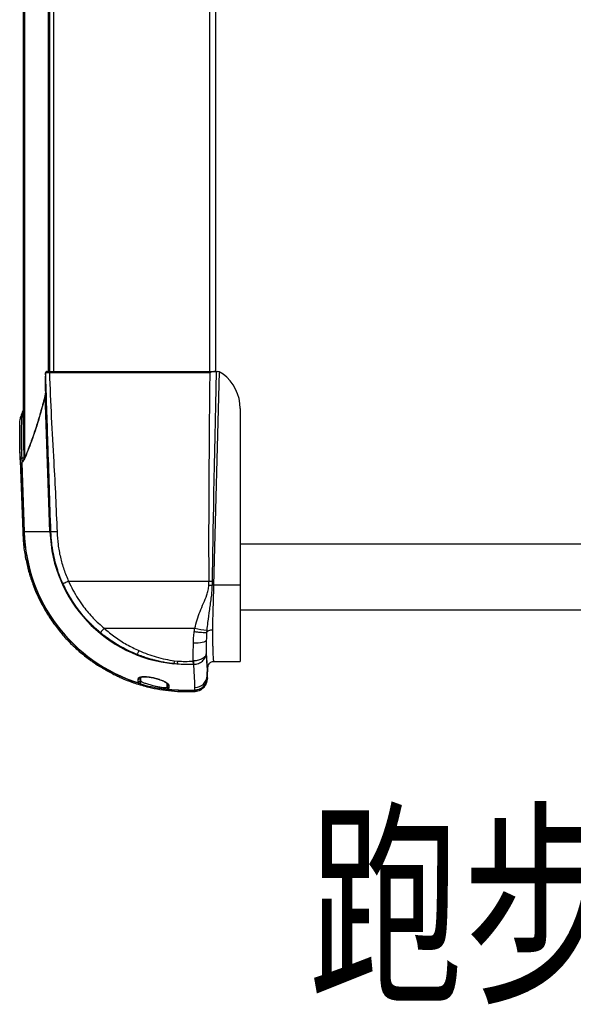
# Model space of a CAD drawing. Extents: x -389233 to 353766, y -32158 to 170724.
# Drawn here: x 321915 to 322429, y 157246 to 158159 of the extents above; entities that cross this region are included whole.
import ezdxf

# ---------------------------------------------------------------- set-up
doc = ezdxf.new("R2010")
doc.units = 0
doc.header["$LTSCALE"] = 1000
doc.layers.get('0').update_dxf_attribs({"linetype": 'CONTINUOUS'})
doc.layers.add('FF-TEXT', color=50, linetype='CONTINUOUS')
doc.layers.add('FF-活动物品', color=51, linetype='CONTINUOUS')
doc.styles.add('13~17.00$0$Standard', font='txt')

# ---------------------------------------------------------------- blocks, each defined once
blk = doc.blocks.new('8910')
at = {"color": 0, "linetype": 'Continuous'}
for p, q in [((88111.18, -51553.01), (88111.18, -52096.47)), ((88164.62, -52096.47), (88164.62, -51553.01)), ((88000.48, -52096.47), (88144.49, -52096.47)), ((88144.49, -52096.47), (88144.49, -52118.2)), ((88144.49, -52096.47), (88206.79, -52096.47)), ((88206.79, -52118.12), (88206.79, -52096.47)), ((87972.41, -52110.47), (87970.7, -52113.64)), ((86817.24, -52116.6), (87970.28, -52116.6)), ((87970.7, -52113.64), (87970.28, -52114.92)), ((87970.28, -52116.1), (87970.28, -52114.92)), ((87970.28, -52116.73), (87970.28, -52116.1)), ((87970.28, -52252.14), (87970.28, -52116.73)), ((87970.7, -52113.64), (88144.49, -52118.2)), ((88141.35, -52119.4), (88144.46, -52119.44)), ((86818.57, -52121.63), (87970.28, -52121.63)), ((87971.32, -52121.3), (87971.32, -52252.14)), ((88144.54, -52122.06), (88141.37, -52122.11)), ((88141.37, -52236.45), (88141.37, -52122.11)), ((88181.29, -52123.75), (88183.17, -52123.93)), ((88220.51, -52123.2), (88210.28, -52122.93)), ((88211.27, -52123.05), (88211.68, -52123.13)), ((88218.31, -52123.3), (88211.68, -52123.13)), ((88179.68, -52207.41), (88179.68, -52133.5)), ((88206.32, -52134.4), (88206.33, -52134.78)), ((88209.14, -52134.35), (88209.15, -52134.53)), ((88229.92, -52133.33), (88228.01, -52133.37)), ((88229.92, -52133.33), (88229.92, -52133.33)), ((88230.17, -52133.32), (88230.17, -52133.32)), ((88231.13, -52133.48), (88231.16, -52133.39)), ((88206.12, -52150.21), (88206.4, -52147.61)), ((88208.82, -52147.95), (88208.56, -52150.66)), ((88208.59, -52150.66), (88208.56, -52150.66)), ((88226.88, -52155.91), (88225.14, -52155.95)), ((88227.84, -52156.19), (88226.88, -52155.91)), ((88227.98, -52156.42), (88227.84, -52156.19)), ((88228.26, -52154.56), (88229.22, -52154.89)), ((88229.22, -52154.89), (88229.44, -52155.15)), ((88219.78, -52177.75), (88221.57, -52177.79)), ((88221.57, -52177.79), (88222.72, -52177.51)), ((88222.72, -52177.51), (88222.98, -52177.29)), ((88224.04, -52179.4), (88222.9, -52179.74)), ((88224.38, -52179.17), (88224.04, -52179.4)), ((87315.55, -52248.73), (87970.28, -52248.73)), ((87970.28, -52251.74), (87315.81, -52251.74)), ((87315.83, -52252.41), (87970.32, -52252.41)), ((87315.83, -52252.41), (87970.32, -52252.41)), ((87970.28, -52252.72), (87315.84, -52252.72)), ((87971.32, -52252.14), (87970.28, -52252.14)), ((87970.28, -52253.91), (87970.28, -52253.84)), ((87970.28, -52254.04), (87970.28, -52254.03)), ((87971.33, -52255.13), (87971.99, -52255.24)), ((87971.56, -52255.15), (87971.33, -52255.13)), ((87971.56, -52255.15), (87972.23, -52255.25)), ((87971.99, -52255.24), (87972.23, -52255.25)), ((87986.32, -52255.26), (88101.12, -52251.25)), ((87986.32, -52255.26), (87989.55, -52255.52)), ((88101.12, -52251.63), (87989.55, -52255.52)), ((88101.12, -52250.9), (88101.12, -52251.25)), ((88101.12, -52251.25), (88101.12, -52251.63)), ((88101.12, -52251.63), (88101.12, -52272.6)), ((87312.08, -52273.6), (88034.42, -52273.6)), ((88041.4, -52272.63), (87312.49, -52272.63)), ((87312.58, -52272.38), (88040.88, -52272.38)), ((88004.42, -52273.6), (88007.5, -52274.69)), ((88007.5, -52274.69), (88008.33, -52274.85)), ((88007.98, -52275.81), (88008.01, -52275.82)), ((88035.87, -52276.14), (88101.12, -52273.86)), ((88040.73, -52274.66), (88040.73, -52273.52)), ((88043.94, -52274.3), (88043.95, -52274.32)), ((88044.8, -52274.56), (88101.12, -52272.6)), ((88044.8, -52274.56), (88045.14, -52274.8)), ((88044.94, -52274.8), (88045.14, -52274.8)), ((88101.12, -52272.85), (88045.14, -52274.8)), ((88101.12, -52272.6), (88101.12, -52272.6)), ((88101.12, -52272.6), (88101.12, -52272.85)), ((88101.12, -52272.85), (88101.12, -52273.86))]:
    blk.add_line(p, q, dxfattribs=at)
at = {"color": 0, "linetype": 'Continuous', "flags": 128}
for points in [[(88189.56, -52124.1), (88190.04, -52124.39), (88190.5, -52125.05), (88190.91, -52126.06), (88191.26, -52127.37), (88191.54, -52128.95), (88191.74, -52130.73), (88191.85, -52132.65), (88191.87, -52134.65)], [(88230.17, -52133.32), (88230.15, -52133.32), (88230.14, -52133.32), (88230.11, -52133.32), (88230.08, -52133.33), (88230.05, -52133.33), (88230.01, -52133.33), (88229.97, -52133.33), (88229.92, -52133.33)], [(87989.22, -52255.58), (87989.23, -52255.58), (87989.23, -52255.58)], [(87989.23, -52255.58), (87989.39, -52255.59), (87989.55, -52255.52)], [(88044.89, -52274.79), (88044.91, -52274.79), (88044.94, -52274.8)]]:
    blk.add_lwpolyline(points, dxfattribs=at)
at = {"color": 0, "linetype": 'Continuous'}
for centre, radius, start, end in [((88000.48, -52131.62), 35.15, 90, 142.99604), ((87755.91, -52124.66), 385.47, 0.37886, 0.78067), ((88403.43, -52125.06), 259.03, 178.48197, 178.75739), ((87817, -52130.37), 327.64, 1.45382, 1.91114), ((88121.8, -52118.9), 59.69, 345.83735, 355.33412), ((88211.8, -52118.1), 5.02, 218.56824, 242.42658), ((88211.81, -52118.1), 5.03, 242.41517, 268.49262), ((88217.69, -52133.61), 10.33, 1.33164, 86.55611), ((88097.25, -52139.83), 132.82, 353.4914, 2.80412), ((88097.25, -52139.83), 133.07, 353.38863, 2.80412), ((88220.61, -52133.89), 10.56, 2.74624, 29.71456), ((88230.85, -52153.23), 19.92, 91.96974, 92.69289), ((88097.25, -52139.83), 111.86, 271.97929, 354.44467), ((88225.06, -52154.5), 1.46, 272.91563, 355.78282), ((88226.8, -52154.45), 1.46, 272.85627, 355.79956), ((88227.66, -52154.62), 1.58, 276.43591, 350.22464), ((88227.97, -52154.92), 1.49, 270.7067, 351.08094), ((88097.25, -52139.83), 133.07, 271.66372, 342.80631), ((88097.25, -52139.83), 132.82, 271.66687, 342.66646), ((88097.25, -52139.83), 111.48, 271.98604, 338.40567), ((88219.68, -52179.24), 1.49, 342.14324, 86.0941), ((88221.48, -52179.28), 1.49, 342.34368, 86.20069), ((88222.46, -52179.1), 1.61, 349.07746, 81.00903), ((88222.9, -52178.81), 1.52, 346.23552, 87.13273), ((87971.23, -52253.75), 0.946, 185.45619, 276.53563), ((87971.29, -52254.04), 1.01, 179.99482, 228.04772), ((88040.1, -52271.15), 0.773, 244.70314, 286.09133), ((88008.46, -52274.94), 0.997, 165.38909, 241.20033), ((88009.38, -52275), 1.06, 171.7234, 265.71994), ((88041.87, -52274.73), 1.14, 176.6583, 266.11477), ((88044.64, -52273.54), 1.04, 228.83006, 278.87257)]:
    blk.add_arc(centre, radius, start, end, dxfattribs=at)
for centre, major_axis, ratio, start_param, end_param in [((86413.64, -52072.75), (-1787.14, 46.93), 0.002815, 2.628158, 2.883049), ((88143.39, -52117.68), (-63.4, 1.81), 0.007624, 1.588467, 2.208714), ((86413.92, -52072.75), (-1786.96, 46.93), 0.008727, 2.629359, 2.883049), ((87975.92, -52255.07), (-3.82, -0.13), 0.052344, 0.259966, 1.077898), ((87878.63, -52268), (-202.49, -7.09), 0.052344, 4.149794, 4.21949)]:
    blk.add_ellipse(centre, major_axis=major_axis, ratio=ratio, start_param=start_param, end_param=end_param, dxfattribs=at)
for points, knots in [([(87970.28, -52116.73), (87970.3, -52116.97), (87970.35, -52118.04), (87970.79, -52119.58), (87971.19, -52120.87), (87971.32, -52121.29), (87971.32, -52121.3)], [0, 0, 0, 0, 0.1631826, 0.7263055, 0.9957354, 1, 1, 1, 1]), ([(88144.46, -52119.44), (88146.02, -52119.5), (88149.14, -52119.6), (88154.03, -52120.15), (88159.14, -52120.83), (88166.24, -52121.84), (88173.67, -52122.91), (88179.17, -52123.52), (88181.29, -52123.75)], [0, 0, 0, 0, 0.12153, 0.24384, 0.386322, 0.528815, 0.817815, 1, 1, 1, 1]), ([(88181.13, -52119.15), (88181.54, -52119.14), (88183.36, -52119.12), (88186.43, -52119.07), (88190.19, -52119), (88193.65, -52118.92), (88196.75, -52118.83), (88199.45, -52118.74), (88201.75, -52118.65), (88203.66, -52118.55), (88205.36, -52118.42), (88206.58, -52118.28), (88206.68, -52118.17), (88206.73, -52118.12)], [0, 0, 0, 0, 0.0260298, 0.1151408, 0.2042511, 0.2959516, 0.3876533, 0.4767663, 0.5658796, 0.6575823, 0.7492842, 0.8835432, 1, 1, 1, 1]), ([(88181.13, -52119.15), (88181.13, -52119.18), (88181.13, -52119.45), (88181.18, -52120.28), (88181.44, -52121.61), (88182.07, -52122.95), (88182.71, -52123.65), (88183.1, -52123.88), (88183.17, -52123.93)], [0, 0, 0, 0, 0.013454, 0.1302, 0.399551, 0.668871, 0.938189, 1, 1, 1, 1]), ([(88207.84, -52121.25), (88207.82, -52121.24), (88207.57, -52120.98), (88207.19, -52120.28), (88206.79, -52119.23), (88206.76, -52118.48), (88206.74, -52118.12)], [0, 0, 0, 0, 0.023627, 0.349782, 0.689098, 1, 1, 1, 1]), ([(88179.68, -52133.5), (88177.35, -52132.91), (88172.71, -52131.72), (88165.92, -52129.22), (88159.25, -52126.37), (88153.54, -52124), (88148.65, -52122.31), (88145.92, -52122.14), (88144.54, -52122.06)], [0, 0, 0, 0, 0.194014, 0.388175, 0.584275, 0.780312, 0.888598, 1, 1, 1, 1]), ([(88183.19, -52123.94), (88183.25, -52124.37), (88183.38, -52125.22), (88183.26, -52127.79), (88182.95, -52130.78), (88182.64, -52132.94), (88182.47, -52133.94), (88182.47, -52133.98)], [0, 0, 0, 0, 0.259697, 0.519395, 0.779108, 0.989319, 1, 1, 1, 1]), ([(88183.17, -52123.93), (88183.18, -52123.93), (88183.19, -52123.93), (88183.19, -52123.94), (88183.19, -52123.94)], [0, 0, 0, 0, 0.6220872, 1, 1, 1, 1]), ([(88183.19, -52123.94), (88183.2, -52123.94), (88185.38, -52124.05), (88187.47, -52124.07), (88189.56, -52124.1)], [0, 0, 0, 0, 0.0019597, 1, 1, 1, 1]), ([(88204.6, -52123.74), (88203.39, -52123.78), (88200.79, -52123.87), (88195.78, -52123.99), (88191.63, -52124.06), (88189.56, -52124.1)], [0, 0, 0, 0, 0.3050547, 0.6525294, 1, 1, 1, 1]), ([(88189.56, -52124.1), (88191.4, -52124.12), (88195.09, -52124.17), (88198.6, -52124.2), (88200.37, -52124.22)], [0, 0, 0, 0, 0.497902, 1, 1, 1, 1]), ([(88200.37, -52124.22), (88202.53, -52124.07), (88206.9, -52123.77), (88211.81, -52123.53), (88218.31, -52123.3), (88218.31, -52123.3), (88218.31, -52123.3)], [0, 0, 0, 0, 0.329223, 0.66472, 0.999999, 1, 1, 1, 1]), ([(88200.37, -52124.22), (88200.74, -52124.29), (88201.48, -52124.42), (88202.55, -52125.07), (88203.55, -52126.03), (88204.45, -52127.3), (88205.2, -52128.82), (88205.78, -52130.55), (88206.19, -52132.43), (88206.27, -52133.74), (88206.32, -52134.4)], [0, 0, 0, 0, 0.124918, 0.250037, 0.374965, 0.500111, 0.624907, 0.750096, 0.87444, 1, 1, 1, 1]), ([(88209.14, -52134.35), (88209.08, -52133.69), (88208.96, -52132.38), (88208.38, -52130.5), (88207.55, -52128.77), (88206.45, -52127.26), (88205.13, -52126), (88203.64, -52125.05), (88202.04, -52124.41), (88200.93, -52124.28), (88200.37, -52124.22)], [0, 0, 0, 0, 0.125622, 0.249995, 0.375179, 0.499939, 0.625038, 0.74993, 0.875038, 1, 1, 1, 1]), ([(88211.68, -52123.13), (88211.68, -52123.13), (88211.68, -52123.13), (88211.5, -52123.33), (88210.04, -52123.46), (88207.79, -52123.61), (88205.66, -52123.69), (88204.6, -52123.74)], [0, 0, 0, 0, 0.000002, 0.264478, 0.528954, 0.7641, 1, 1, 1, 1]), ([(88210.92, -52123.08), (88210.92, -52123.08), (88210.95, -52123.08), (88210.87, -52123.07), (88210.69, -52123.04), (88210.37, -52122.96), (88209.95, -52122.84), (88209.6, -52122.66), (88209.45, -52122.59)], [0, 0, 0, 0, 0.0202222, 0.319771, 0.5420307, 0.722343, 0.8857035, 1, 1, 1, 1]), ([(88210.37, -52122.96), (88210.6, -52122.97), (88211.11, -52122.99), (88211.21, -52123.03), (88211.27, -52123.05)], [0, 0, 0, 0, 0.449734, 1, 1, 1, 1]), ([(88218.31, -52123.3), (88218.31, -52123.3), (88219.86, -52123.3), (88219.9, -52123.28), (88219.95, -52123.26)], [0, 0, 0, 0, 0.000026, 1, 1, 1, 1]), ([(88219.95, -52123.26), (88219.96, -52123.26), (88220.15, -52123.22), (88220.36, -52123.19), (88220.48, -52123.21), (88220.51, -52123.21)], [0, 0, 0, 0, 0.054842, 0.789808, 1, 1, 1, 1]), ([(88229.92, -52133.33), (88229.75, -52132.16), (88229.41, -52129.81), (88227.52, -52126.75), (88224.84, -52124.47), (88222.15, -52123.47), (88220.49, -52123.28), (88219.97, -52123.27), (88219.95, -52123.26)], [0, 0, 0, 0, 0.223996, 0.447601, 0.671784, 0.897502, 0.99656, 1, 1, 1, 1]), ([(88230.17, -52133.32), (88229.99, -52132.15), (88229.65, -52129.8), (88227.71, -52126.74), (88224.96, -52124.47), (88222.21, -52123.46), (88220.5, -52123.28), (88219.97, -52123.27), (88219.95, -52123.26)], [0, 0, 0, 0, 0.223996, 0.447603, 0.671786, 0.897502, 0.996535, 1, 1, 1, 1]), ([(88229.78, -52128.66), (88229.66, -52128.46), (88229.39, -52128), (88228.69, -52127.04), (88227.65, -52125.94), (88226.32, -52124.93), (88225.01, -52124.22), (88223.81, -52123.75), (88222.74, -52123.46), (88221.73, -52123.28), (88220.98, -52123.21), (88220.62, -52123.21), (88220.51, -52123.21)], [0, 0, 0, 0, 0.046554, 0.112419, 0.232616, 0.348524, 0.460586, 0.570479, 0.6813, 0.801219, 0.941847, 1, 1, 1, 1]), ([(88182.47, -52133.98), (88182.41, -52133.98), (88181.47, -52133.83), (88180.55, -52133.66), (88179.68, -52133.5)], [0, 0, 0, 0, 0.064425, 1, 1, 1, 1]), ([(88191.87, -52134.65), (88190.32, -52134.61), (88187.2, -52134.52), (88184.05, -52134.17), (88182.47, -52133.98)], [0, 0, 0, 0, 0.498128, 1, 1, 1, 1]), ([(88206.33, -52134.78), (88205.89, -52134.78), (88203.36, -52134.77), (88198.6, -52134.73), (88194.12, -52134.67), (88191.87, -52134.65)], [0, 0, 0, 0, 0.095258, 0.545593, 1, 1, 1, 1]), ([(88209.14, -52134.35), (88208.8, -52134.35), (88208.14, -52134.35), (88206.92, -52134.38), (88206.32, -52134.4)], [0, 0, 0, 0, 0.499986, 1, 1, 1, 1]), ([(88209.15, -52134.53), (88208.81, -52134.56), (88208.15, -52134.64), (88206.94, -52134.73), (88206.33, -52134.78)], [0, 0, 0, 0, 0.5000116, 1, 1, 1, 1]), ([(88206.4, -52147.61), (88206.52, -52145.5), (88206.78, -52141.22), (88206.48, -52136.95), (88206.33, -52134.78)], [0, 0, 0, 0, 0.492451, 1, 1, 1, 1]), ([(88209.15, -52134.53), (88209.21, -52136.76), (88209.35, -52141.25), (88209, -52145.71), (88208.82, -52147.95)], [0, 0, 0, 0, 0.499246, 1, 1, 1, 1]), ([(88228.01, -52133.37), (88226.11, -52133.43), (88222.31, -52133.56), (88216.03, -52133.85), (88211.5, -52134.18), (88209.14, -52134.35)], [0, 0, 0, 0, 0.32436, 0.648571, 1, 1, 1, 1]), ([(88218.8, -52196.23), (88219.39, -52195), (88221.57, -52190.5), (88224.62, -52182.13), (88227.59, -52171.94), (88229.62, -52161.95), (88230.86, -52152.37), (88231.46, -52142.81), (88231.24, -52136.47), (88231.14, -52133.48)], [0, 0, 0, 0, 0.06334, 0.232353, 0.412882, 0.555857, 0.705311, 0.861245, 1, 1, 1, 1]), ([(88231.16, -52133.39), (88231.12, -52133.34), (88231.03, -52133.25), (88230.72, -52133.23), (88230.4, -52133.27), (88230.19, -52133.31), (88230.17, -52133.32)], [0, 0, 0, 0, 0.317165, 0.634325, 0.951485, 1, 1, 1, 1]), ([(88197.89, -52179.01), (88198.86, -52176.67), (88200.76, -52172.06), (88203.08, -52164.85), (88204.97, -52157.6), (88205.74, -52152.62), (88206.12, -52150.21)], [0, 0, 0, 0, 0.253622, 0.499189, 0.756816, 1, 1, 1, 1]), ([(88208.56, -52150.66), (88208.42, -52151.81), (88208.14, -52154.2), (88207.54, -52157.93), (88206.75, -52161.93), (88205.89, -52165.59), (88204.96, -52169.03), (88203.95, -52172.41), (88202.62, -52176.44), (88201.51, -52179.31), (88200.91, -52180.86)], [0, 0, 0, 0, 0.110831, 0.231503, 0.362004, 0.502322, 0.59182, 0.704607, 0.840671, 1, 1, 1, 1]), ([(88206.12, -52150.21), (88206.38, -52150.25), (88206.92, -52150.33), (88207.61, -52150.45), (88208.18, -52150.56), (88208.43, -52150.63), (88208.56, -52150.66)], [0, 0, 0, 0, 0.2478483, 0.4999873, 0.7521524, 1, 1, 1, 1]), ([(88206.4, -52147.61), (88206.92, -52147.67), (88207.96, -52147.8), (88208.53, -52147.9), (88208.82, -52147.95)], [0, 0, 0, 0, 0.499992, 1, 1, 1, 1]), ([(88208.82, -52147.95), (88208.82, -52147.98), (88208.75, -52148.89), (88208.67, -52149.79), (88208.59, -52150.66)], [0, 0, 0, 0, 0.036874, 1, 1, 1, 1]), ([(88221.1, -52179.69), (88220.87, -52179.66), (88220.41, -52179.58), (88219.84, -52179.05), (88219.41, -52178.19), (88219.12, -52177.03), (88218.99, -52175.61), (88218.99, -52173.51), (88219.31, -52170.44), (88220.09, -52166.44), (88221.02, -52163.12), (88221.89, -52160.65), (88222.62, -52158.92), (88223.4, -52157.41), (88224.21, -52156.16), (88225.04, -52155.25), (88225.82, -52154.71), (88226.3, -52154.64), (88226.52, -52154.61)], [0, 0, 0, 0, 0.052661, 0.105301, 0.15821, 0.211103, 0.260973, 0.310844, 0.407474, 0.506396, 0.61022, 0.665037, 0.71986, 0.777069, 0.83428, 0.893114, 0.951945, 1, 1, 1, 1]), ([(88219.8, -52177.74), (88219.8, -52177.74), (88219.75, -52177.75), (88219.84, -52177.77), (88219.73, -52177.71), (88219.54, -52177.37), (88219.34, -52176.75), (88219.19, -52175.84), (88219.13, -52174.66), (88219.16, -52173.26), (88219.29, -52171.66), (88219.53, -52169.93), (88219.86, -52168.1), (88220.28, -52166.23), (88220.77, -52164.38), (88221.32, -52162.59), (88221.92, -52160.92), (88222.55, -52159.43), (88223.19, -52158.16), (88223.82, -52157.15), (88224.4, -52156.45), (88224.86, -52156.05), (88225.12, -52155.95), (88225.12, -52155.96), (88225.12, -52155.96)], [0, 0, 0, 0, 0.0119971, 0.0625067, 0.1039127, 0.143064, 0.1844636, 0.2279687, 0.2724709, 0.3181886, 0.3653751, 0.4133861, 0.4626646, 0.5126633, 0.56356, 0.6150062, 0.6667405, 0.7188047, 0.7701974, 0.8215641, 0.870958, 0.9195126, 0.966412, 1, 1, 1, 1]), ([(88222.98, -52177.29), (88223.09, -52177.08), (88223.32, -52176.65), (88223.76, -52175.63), (88224.43, -52173.93), (88225.33, -52171.28), (88226.34, -52167.65), (88227.15, -52163.97), (88227.71, -52160.63), (88228, -52157.88), (88227.99, -52156.9), (88227.98, -52156.42)], [0, 0, 0, 0, 0.064314, 0.134551, 0.204803, 0.343719, 0.478979, 0.610746, 0.740678, 0.870383, 1, 1, 1, 1]), ([(88229.44, -52155.15), (88229.45, -52155.4), (88229.46, -52155.9), (88229.41, -52157.04), (88229.3, -52158.44), (88229.13, -52160.08), (88228.88, -52161.9), (88228.57, -52163.87), (88228.19, -52165.93), (88227.76, -52168.03), (88227.27, -52170.12), (88226.75, -52172.15), (88226.21, -52174.05), (88225.68, -52175.78), (88225.17, -52177.25), (88224.72, -52178.43), (88224.49, -52178.93), (88224.38, -52179.17)], [0, 0, 0, 0, 0.064878, 0.129758, 0.19482, 0.259887, 0.325113, 0.390348, 0.456416, 0.522492, 0.590141, 0.657794, 0.727114, 0.79643, 0.866245, 0.936046, 1, 1, 1, 1]), ([(88226.52, -52154.61), (88226.85, -52154.6), (88227.43, -52154.58), (88228.01, -52154.57), (88228.26, -52154.56)], [0, 0, 0, 0, 0.566071, 1, 1, 1, 1]), ([(88179.68, -52207.41), (88182.09, -52204.52), (88186.94, -52198.72), (88193.07, -52189.2), (88196.28, -52182.4), (88197.89, -52179.01)], [0, 0, 0, 0, 0.331974, 0.666783, 1, 1, 1, 1]), ([(88200.91, -52180.86), (88199.99, -52183.02), (88198.16, -52187.33), (88194.87, -52193.63), (88191.2, -52199.74), (88187.29, -52205.44), (88184.48, -52208.95), (88183.15, -52210.6)], [0, 0, 0, 0, 0.202969, 0.404412, 0.614079, 0.817611, 1, 1, 1, 1]), ([(88197.89, -52179.01), (88198.3, -52179.21), (88199.16, -52179.61), (88200.14, -52180.15), (88200.79, -52180.6), (88200.87, -52180.78), (88200.91, -52180.86)], [0, 0, 0, 0, 0.244201, 0.500002, 0.755802, 1, 1, 1, 1]), ([(88222.9, -52179.74), (88222.56, -52179.73), (88221.97, -52179.71), (88221.36, -52179.7), (88221.1, -52179.69)], [0, 0, 0, 0, 0.56412, 1, 1, 1, 1]), ([(88205.23, -52219.33), (88205.28, -52219.26), (88205.38, -52219.11), (88206.26, -52217.88), (88207.68, -52215.81), (88209.3, -52213.35), (88210.82, -52210.94), (88212.1, -52208.85), (88213.4, -52206.63), (88214.67, -52204.4), (88215.84, -52202.25), (88216.83, -52200.37), (88217.65, -52198.77), (88218.24, -52197.58), (88218.64, -52196.76), (88218.89, -52196.26), (88218.88, -52196.27), (88218.88, -52196.27)], [0, 0, 0, 0, 0.072492, 0.153935, 0.24391, 0.349367, 0.410264, 0.472634, 0.538698, 0.606723, 0.670941, 0.737446, 0.79454, 0.853789, 0.903593, 0.95516, 1, 1, 1, 1]), ([(88141.37, -52236.45), (88143.8, -52235.3), (88148.64, -52232.99), (88155.56, -52228.85), (88163.27, -52223.45), (88171.57, -52216.5), (88176.98, -52210.44), (88179.68, -52207.41)], [0, 0, 0, 0, 0.166156, 0.331778, 0.497791, 0.749047, 1, 1, 1, 1]), ([(88179.68, -52207.41), (88180.12, -52207.79), (88181.05, -52208.57), (88182.2, -52209.6), (88182.99, -52210.35), (88183.1, -52210.52), (88183.15, -52210.6)], [0, 0, 0, 0, 0.241524, 0.500003, 0.758468, 1, 1, 1, 1]), ([(88183.15, -52210.6), (88182.27, -52211.64), (88180.57, -52213.66), (88177.96, -52216.46), (88175.46, -52219), (88173.07, -52221.28), (88170.8, -52223.32), (88168.68, -52225.13), (88166.73, -52226.72), (88163.12, -52229.53), (88157.77, -52233.27), (88150.56, -52237.56), (88145.68, -52239.9), (88143.32, -52241.03)], [0, 0, 0, 0, 0.080882, 0.156607, 0.227172, 0.292584, 0.352844, 0.407947, 0.457899, 0.502701, 0.67919, 0.844951, 1, 1, 1, 1]), ([(88101.12, -52273.86), (88105.12, -52273.64), (88112.87, -52273.22), (88124.02, -52271.36), (88134.27, -52268.84), (88143.61, -52265.77), (88152.03, -52262.32), (88159.56, -52258.65), (88166.21, -52254.9), (88172.04, -52251.19), (88177.08, -52247.62), (88181.39, -52244.27), (88185.26, -52241.03), (88189.08, -52237.59), (88193.16, -52233.6), (88197.56, -52228.88), (88201.67, -52224.08), (88204.14, -52220.72), (88205.19, -52219.3)], [0, 0, 0, 0, 0.098724, 0.1914569, 0.2781984, 0.3589491, 0.4337054, 0.5024697, 0.5652404, 0.6220167, 0.6727988, 0.717586, 0.7565352, 0.7973437, 0.8442708, 0.8973173, 0.9564826, 1, 1, 1, 1]), ([(88205.25, -52219.3), (88205.24, -52219.31), (88205.23, -52219.33), (88205.23, -52219.33), (88205.23, -52219.33)], [0, 0, 0, 0, 0.9988932, 1, 1, 1, 1]), ([(88101.07, -52245.88), (88104.54, -52245.66), (88111.46, -52245.24), (88121.71, -52243.29), (88131.76, -52240.5), (88138.17, -52237.8), (88141.37, -52236.45)], [0, 0, 0, 0, 0.249769, 0.49953, 0.749759, 1, 1, 1, 1]), ([(88141.37, -52236.45), (88141.62, -52237.01), (88142.14, -52238.16), (88142.8, -52239.66), (88143.24, -52240.74), (88143.3, -52240.93), (88143.32, -52241.03)], [0, 0, 0, 0, 0.2409053, 0.5000008, 0.7590943, 1, 1, 1, 1]), ([(87971.32, -52252.14), (87983.43, -52251.64), (88007.66, -52250.64), (88041.38, -52248.69), (88072.52, -52246.99), (88091.55, -52246.25), (88101.07, -52245.88)], [0, 0, 0, 0, 0.279981, 0.560008, 0.780019, 1, 1, 1, 1]), ([(88101.07, -52245.88), (88101.09, -52246.49), (88101.13, -52247.76), (88101.16, -52249.42), (88101.16, -52250.6), (88101.13, -52250.8), (88101.12, -52250.9)], [0, 0, 0, 0, 0.2407833, 0.4999994, 0.759216, 1, 1, 1, 1]), ([(88143.32, -52241.03), (88141.62, -52241.77), (88138.02, -52243.34), (88132.14, -52245.46), (88125.49, -52247.44), (88118.06, -52249.11), (88109.86, -52250.4), (88104.11, -52250.73), (88101.12, -52250.9)], [0, 0, 0, 0, 0.12747, 0.270623, 0.429461, 0.603974, 0.794154, 1, 1, 1, 1]), ([(87970.28, -52253.84), (87970.28, -52253.7), (87970.28, -52253.42), (87970.28, -52252.81), (87970.28, -52252.36), (87970.28, -52252.14)], [0, 0, 0, 0, 0.334914, 0.669826, 1, 1, 1, 1]), ([(87971.33, -52254.69), (87971.25, -52254.76), (87971.11, -52254.87), (87970.91, -52254.92), (87970.75, -52254.9), (87970.66, -52254.82), (87970.63, -52254.79)], [0, 0, 0, 0, 0.36023, 0.56726, 0.858273, 1, 1, 1, 1]), ([(87970.64, -52254.77), (87970.7, -52254.83), (87970.84, -52254.99), (87971.1, -52255.09), (87971.28, -52255.12), (87971.32, -52255.13), (87971.32, -52255.13), (87971.33, -52255.13), (87971.33, -52255.13), (87971.33, -52255.13), (87971.33, -52255.13), (87971.33, -52255.13), (87971.32, -52255.13), (87971.34, -52255.14), (87971.36, -52255.14)], [0, 0, 0, 0, 0.277446, 0.727582, 0.852309, 0.864188, 0.867099, 0.867818, 0.867952, 0.868079, 0.868094, 0.868155, 0.86817, 1, 1, 1, 1]), ([(87971.32, -52252.14), (87971.32, -52252.14), (87971.32, -52252.47), (87971.33, -52253.14), (87971.33, -52254.06), (87971.33, -52254.48), (87971.33, -52254.69)], [0, 0, 0, 0, 0.0000198, 0.3301257, 0.6650496, 1, 1, 1, 1]), ([(87971.33, -52254.69), (87971.35, -52254.78), (87971.42, -52255.05), (87971.56, -52254.99), (87971.56, -52255.15), (87971.56, -52255.15)], [0, 0, 0, 0, 0.3232211, 0.999957, 1, 1, 1, 1]), ([(88101.12, -52250.9), (88089.02, -52251.3), (88064.83, -52252.1), (88031.16, -52253.19), (88000.07, -52254.2), (87981.06, -52254.83), (87971.56, -52255.15)], [0, 0, 0, 0, 0.279979, 0.560005, 0.780018, 1, 1, 1, 1]), ([(87986.35, -52255.27), (87986.47, -52255.27), (87987.22, -52255.26), (87988.19, -52255.33), (87989.01, -52255.56), (87989.22, -52255.62)], [0, 0, 0, 0, 0.1236745, 0.7675433, 1, 1, 1, 1]), ([(87989.21, -52255.59), (87989.87, -52255.75), (87992.73, -52256.41), (87997.63, -52257.68), (88003.91, -52259.38), (88010, -52261.16), (88015.89, -52263), (88021.58, -52264.89), (88027.06, -52266.83), (88032.32, -52268.81), (88036.56, -52270.49), (88038.96, -52271.52), (88039.77, -52271.86)], [0, 0, 0, 0, 0.03341, 0.145175, 0.257735, 0.37086, 0.484296, 0.597826, 0.711697, 0.826186, 0.941464, 1, 1, 1, 1]), ([(87989.55, -52255.52), (87992.74, -52256.31), (87999.11, -52257.88), (88008.15, -52260.43), (88016.86, -52263.13), (88025.16, -52265.96), (88033.08, -52268.89), (88037.9, -52270.89), (88040.32, -52271.89)], [0, 0, 0, 0, 0.164168, 0.328473, 0.492649, 0.661718, 0.830927, 1, 1, 1, 1]), ([(88039.78, -52271.86), (88039.86, -52271.89), (88040.56, -52272.17), (88041.64, -52272.73), (88042.99, -52273.53), (88043.62, -52274.06), (88043.93, -52274.32)], [0, 0, 0, 0, 0.041896, 0.366111, 0.692345, 1, 1, 1, 1]), ([(88040.32, -52271.89), (88041.21, -52272.3), (88043.03, -52273.14), (88044.21, -52274.09), (88044.8, -52274.56)], [0, 0, 0, 0, 0.494557, 1, 1, 1, 1]), ([(88001.75, -52273.6), (88002.54, -52273.88), (88004.67, -52274.62), (88006.7, -52275.36), (88007.98, -52275.82)], [0, 0, 0, 0, 0.370174, 1, 1, 1, 1]), ([(88008.01, -52275.81), (88008.13, -52275.86), (88008.52, -52276.01), (88008.93, -52276.02), (88009.22, -52276.03)], [0, 0, 0, 0, 0.299901, 1, 1, 1, 1]), ([(88008.33, -52274.85), (88011.24, -52274.93), (88017.05, -52275.1), (88025.32, -52275.14), (88033.27, -52275.03), (88038.25, -52274.78), (88040.73, -52274.66)], [0, 0, 0, 0, 0.249336, 0.498671, 0.749337, 1, 1, 1, 1]), ([(88041.8, -52275.87), (88039.31, -52275.99), (88034.35, -52276.23), (88026.39, -52276.35), (88018.09, -52276.31), (88012.23, -52276.14), (88009.3, -52276.06)], [0, 0, 0, 0, 0.249329, 0.498658, 0.749329, 1, 1, 1, 1]), ([(88040.73, -52274.66), (88041.58, -52274.61), (88042.98, -52274.52), (88043.73, -52274.41), (88044.02, -52274.37)], [0, 0, 0, 0, 0.612195, 1, 1, 1, 1]), ([(88045.14, -52274.8), (88045.66, -52274.9), (88046.63, -52275.06), (88046.74, -52275.3), (88046, -52275.51), (88044.42, -52275.7), (88042.68, -52275.81), (88041.8, -52275.87)], [0, 0, 0, 0, 0.22757, 0.417955, 0.613835, 0.804166, 1, 1, 1, 1]), ([(88043.96, -52274.31), (88043.99, -52274.33), (88044.14, -52274.51), (88044.46, -52274.71), (88044.81, -52274.75), (88044.94, -52274.76)], [0, 0, 0, 0, 0.102167, 0.675681, 1, 1, 1, 1]), ([(88044.89, -52274.79), (88044.93, -52274.8), (88045.27, -52274.84), (88045.61, -52274.9), (88045.93, -52274.99), (88045.94, -52274.99), (88045.94, -52274.99)], [0, 0, 0, 0, 0.053031, 0.47925, 0.830633, 1, 1, 1, 1])]:
    blk.add_open_spline(points, degree=3, knots=knots, dxfattribs=at)
blk = doc.blocks.new('A$C7A78687F')
at = {"layer": 'FF-活动物品', "color": 8, "xscale": 1.137668969800597, "yscale": 1.137668969800597, "zscale": 1.137668969800597, "rotation": 270}
blk.add_blockref('8910', (77413.552, 120447.822), dxfattribs=at)
at = {"layer": 'FF-TEXT', "color": 0, "style": '13~17.00$0$Standard', "width": 0.7}
blk.add_text('跑步机 ', height=150, dxfattribs=at).set_placement((18208.563, 19796.636))

msp = doc.modelspace()

# ---------------------------------------------------------------- block references
at = {"color": 8}
msp.add_blockref('A$C7A78687F', (303974.56, 137465.89), dxfattribs=at)

doc.saveas('drawing.dxf')
